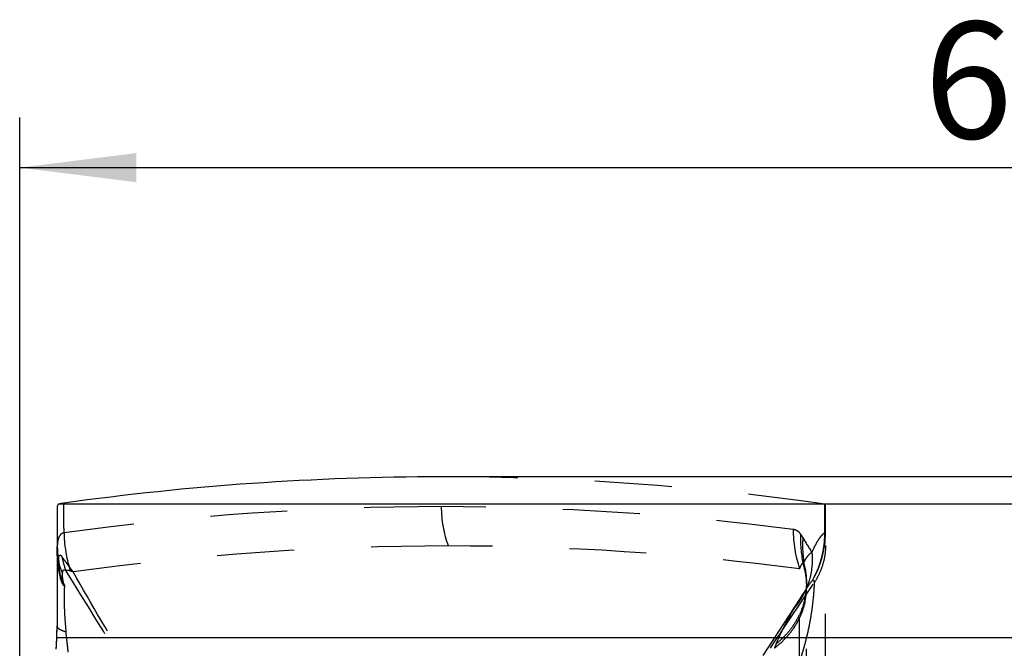
# Model space of a CAD drawing. Units: millimetres. Extents: x 0 to 420, y 0 to 297.
# Drawn here: x 101 to 131, y 165 to 184 of the extents above; entities that cross this region are included whole.
import ezdxf

# ---------------------------------------------------------------- set-up
doc = ezdxf.new("R2010")
doc.units = ezdxf.units.MM
doc.header["$LTSCALE"] = 23.1
doc.linetypes.add('DOT', pattern=[0.2, 0.1, -0.1])
doc.linetypes.add('HIDDEN', pattern=[0.2, 0.1, -0.1])
doc.layers.get('0').update_dxf_attribs({"linetype": 'CONTINUOUS'})
for name, color, linetype in [('607426073-000-00-ED1_DIM', 7, 'CONTINUOUS'), ('607426073-000_CL', 7, 'CONTINUOUS'), ('607426073-000_HL', 7, 'CONTINUOUS'), ('DEFAULT_2', 6, 'HIDDEN')]:
    doc.layers.add(name, color=color, linetype=linetype)
doc.styles.get("Standard").update_dxf_attribs({"font": 'TXT.SHX', "width": 0.7})
doc.dimstyles.new('DIMSTYLE_2', dxfattribs={"dimtxt": 3.5, "dimasz": 3.5, "dimexe": 1.5, "dimexo": 0, "dimgap": 0.875, "dimtad": 1, "dimdec": 3, "dimlfac": 0.1, "dimdsep": 46, "dimtxsty": 'STANDARD', "dimblk": '_FILLED', "dimblk1": '_FILLED', "dimblk2": '_FILLED', "dimcen": 0.09, "dimclrt": 2, "dimadec": 3, "dimazin": 2, "dimtp": 0.1, "dimtm": 0.1, "dimtfac": 1, "dimtdec": 3, "dimtofl": 0, "dimtmove": 0, "dimatfit": 3, "dimldrblk": '_FILLED', "dimfxl": 1, "dimtolj": 1, "dimarcsym": 0})

# ---------------------------------------------------------------- blocks, each defined once
blk = doc.blocks.new('_FILLED')
at = {"color": 0, "linetype": 'BYBLOCK'}
blk.add_solid([(0, 0), (-1, 0.125), (-1, -0.125)], dxfattribs=at)
blk = doc.blocks.new('*D3')
at = {"layer": '607426073-000-00-ED1_DIM', "color": 3, "linetype": 'CONTINUOUS'}
for p, q in [((101.049, 149.971), (101.049, 180.628)), ((164.549, 150.176), (164.549, 180.628)), ((101.049, 179.128), (132.799, 179.128)), ((164.549, 179.128), (132.799, 179.128))]:
    blk.add_line(p, q, dxfattribs=at)
at = {"layer": '607426073-000-00-ED1_DIM', "color": 3, "linetype": 'CONTINUOUS', "xscale": 3.5, "yscale": 3.5, "zscale": 3.5, "rotation": 180}
blk.add_blockref('_FILLED', (101.049, 179.128), dxfattribs=at)
at = {"layer": '607426073-000-00-ED1_DIM', "color": 3, "linetype": 'CONTINUOUS', "xscale": 3.5, "yscale": 3.5, "zscale": 3.5}
blk.add_blockref('_FILLED', (164.549, 179.128), dxfattribs=at)
at = {"layer": '607426073-000-00-ED1_DIM', "color": 2, "linetype": 'CONTINUOUS', "insert": (132.799, 183.503), "char_height": 3.5, "width": 14.625, "attachment_point": 2, "line_spacing_factor": 0.9}
blk.add_mtext('6.35', dxfattribs=at)

msp = doc.modelspace()

# ---------------------------------------------------------------- linework, layer by layer
at = {"color": 9, "linetype": 'DOT'}
for p, q in [((125.1852, 168.1768), (125.1852, 169.0396)), ((102.175, 167.4632), (102.1754, 167.4468)), ((124.4226, 163.3345), (124.4286, 167.0978)), ((102.5649, 167.0389), (102.6478, 167.0045))]:
    msp.add_line(p, q, dxfattribs=at)
for centre, radius, start, end in [((113.7053, 87.1063), 81.8544, 90.013138, 97.9545), ((113.6706, 87.1902), 81.7705, 82.576875, 89.98884), ((117.1307, 168.9628), 3.4441, 180.03301, 200.03705), ((127.7979, 168.2573), 3.5629, 179.70581, 198.98893), ((102.7863, 165.9308), 2.2794, 100.32376, 100.59607), ((105.9576, 168.1943), 3.5799, 180.33856, 196.71507), ((127.7607, 167.9667), 3.3051, 177.02594, 192.11434), ((129.2106, 170.595), 5.3378, 208.66316, 214.21256), ((122.3929, 168.1811), 2.8127, 329.33401, 359.99708), ((8.6133, 168.1604), 93.5639, 359.587754, 359.7578), ((104.7947, 167.7909), 2.6185, 180.57005, 190.87098), ((113.9049, 85.9843), 81.7985, 90.006947, 97.910132), ((113.8706, 86.0595), 81.7232, 82.576905, 89.9829), ((104.3015, 167.8035), 2.0151, 189.88947, 202.10161), ((104.3679, 167.6207), 1.8946, 193.92055, 197.88245), ((122.4398, 166.5784), 2.2018, 359.97313, 18.3907), ((122.3976, 166.6881), 2.2452, 358.93254, 15.64688), ((101.4618, 166.8384), 0.8132, 356.59897, 2.96203), ((-1199.4703, -636.1799), 1529.7472, 31.4164547, 31.6729786)]:
    msp.add_arc(centre, radius, start, end, dxfattribs=at)
for points, knots in [([(102.1675, 168.8812), (102.1683, 168.7889), (102.1715, 168.4168), (102.1744, 168.0447), (102.1763, 167.7649)], [0, 0, 0, 0, 0.2479662, 1, 1, 1, 1]), ([(102.3778, 168.1732), (102.3772, 168.2482), (102.375, 168.5456), (102.3725, 168.8429), (102.3705, 169.0652)], [0, 0, 0, 0, 0.2524513, 1, 1, 1, 1]), ([(124.4601, 168.1383), (124.443, 168.1599), (124.4083, 168.1972), (124.3502, 168.2389), (124.2927, 168.2646), (124.2539, 168.2732), (124.2351, 168.2757)], [0, 0, 0, 0, 0.3056629, 0.5620142, 0.7890148, 1, 1, 1, 1]), ([(102.3671, 168.1713), (102.3517, 168.1682), (102.3215, 168.1581), (102.2817, 168.1307), (102.2486, 168.0926), (102.222, 168.0447), (102.2017, 167.9874), (102.1815, 167.8937), (102.1768, 167.8179), (102.1763, 167.7649)], [0, 0, 0, 0, 0.0975539, 0.1943315, 0.296057, 0.4073421, 0.5317784, 0.6716635, 1, 1, 1, 1]), ([(124.5269, 168.0347), (124.5215, 168.0447), (124.5015, 168.0806), (124.4785, 168.1149), (124.4601, 168.1382)], [0, 0, 0, 0, 0.27662, 1, 1, 1, 1]), ([(124.5269, 168.0347), (124.5222, 167.9725), (124.5108, 167.7252), (124.529, 167.4764), (124.5596, 167.2937)], [0, 0, 0, 0, 0.2517205, 1, 1, 1, 1]), ([(125.1852, 168.177), (125.1665, 168.1665), (125.1297, 168.1391), (125.0791, 168.0874), (125.0296, 168.0248), (124.9626, 167.9254), (124.8826, 167.7817), (124.8252, 167.6591), (124.7964, 167.594)], [0, 0, 0, 0, 0.090668, 0.1925063, 0.3051742, 0.4278179, 0.6990029, 1, 1, 1, 1]), ([(124.814, 166.7462), (124.9356, 166.9622), (125.0755, 167.3134), (125.17, 167.8023), (125.186, 168.052), (125.1854, 168.1767)], [0, 0, 0, 0, 0.4986131, 0.7492041, 1, 1, 1, 1]), ([(125.1852, 168.1767), (125.1879, 168.174), (125.1921, 168.17), (125.1993, 168.1672), (125.2031, 168.1694), (125.2046, 168.1723), (125.2055, 168.1762), (125.2056, 168.1792), (125.2056, 168.1809)], [0, 0, 0, 0, 0.3497087, 0.5516217, 0.6313683, 0.725067, 0.8463588, 1, 1, 1, 1]), ([(125.2056, 167.7907), (125.2056, 167.6936), (125.1909, 167.4984), (125.1252, 167.2108), (125.017, 166.9325), (124.9186, 166.7576), (124.8634, 166.6733)], [0, 0, 0, 0, 0.2460429, 0.4937427, 0.7446378, 1, 1, 1, 1]), ([(102.1747, 167.4872), (102.1759, 167.3836), (102.193, 167.1779), (102.242, 166.9772), (102.2739, 166.8804)], [0, 0, 0, 0, 0.5041726, 1, 1, 1, 1]), ([(102.1754, 167.4467), (102.1782, 167.3367), (102.1975, 167.1152), (102.2439, 166.8979), (102.2735, 166.7902)], [0, 0, 0, 0, 0.4962695, 1, 1, 1, 1]), ([(102.2231, 167.2971), (102.222, 167.322), (102.2208, 167.3666), (102.2226, 167.4189), (102.2265, 167.4525), (102.23, 167.4716), (102.2345, 167.4868), (102.2398, 167.4982), (102.2463, 167.506), (102.2542, 167.5101), (102.2632, 167.5097), (102.2725, 167.5055), (102.2824, 167.4981), (102.298, 167.4826), (102.3089, 167.4682), (102.3164, 167.4575)], [0, 0, 0, 0, 0.2448977, 0.4368022, 0.512948, 0.5761927, 0.627331, 0.667592, 0.6990549, 0.7254224, 0.7520889, 0.7839399, 0.8237515, 0.8727687, 1, 1, 1, 1]), ([(102.529, 167.1647), (102.4906, 167.2175), (102.4192, 167.3149), (102.348, 167.4124), (102.3161, 167.4578)], [0, 0, 0, 0, 0.5403919, 1, 1, 1, 1]), ([(124.7964, 167.5937), (124.7685, 167.5748), (124.7297, 167.5424), (124.6834, 167.4949), (124.6416, 167.4463), (124.5968, 167.3807), (124.5704, 167.3232), (124.5596, 167.2937)], [0, 0, 0, 0, 0.2609222, 0.3885418, 0.5130819, 0.7567277, 1, 1, 1, 1]), ([(124.7964, 167.5937), (124.8053, 167.4968), (124.8112, 167.3025), (124.7837, 167.0135), (124.7202, 166.7321), (124.6542, 166.5518), (124.6158, 166.4644)], [0, 0, 0, 0, 0.252742, 0.5031846, 0.752012, 1, 1, 1, 1]), ([(102.2742, 166.8805), (102.2594, 166.9555), (102.2384, 167.0941), (102.2263, 167.2336), (102.2231, 167.2971)], [0, 0, 0, 0, 0.5461468, 1, 1, 1, 1]), ([(102.3356, 166.9676), (102.3227, 166.994), (102.275, 167.1), (102.2405, 167.212), (102.2231, 167.2971)], [0, 0, 0, 0, 0.2527922, 1, 1, 1, 1]), ([(102.3354, 166.9676), (102.3363, 166.9801), (102.3386, 167.0024), (102.3453, 167.0316), (102.3544, 167.0526), (102.3668, 167.0663), (102.3826, 167.0713), (102.3994, 167.068), (102.417, 167.0589), (102.4286, 167.0503), (102.4347, 167.0454)], [0, 0, 0, 0, 0.2098697, 0.3736502, 0.4969232, 0.590251, 0.671598, 0.7607604, 0.8691802, 1, 1, 1, 1]), ([(124.4287, 167.0984), (124.4366, 167.117), (124.4523, 167.1523), (124.4769, 167.2011), (124.5013, 167.2417), (124.5195, 167.2647), (124.5291, 167.2734)], [0, 0, 0, 0, 0.2995224, 0.5706277, 0.806986, 1, 1, 1, 1]), ([(124.5292, 167.2731), (124.5316, 167.2756), (124.5404, 167.2842), (124.5511, 167.2913), (124.5596, 167.2937)], [0, 0, 0, 0, 0.2817966, 1, 1, 1, 1]), ([(102.2735, 166.7902), (102.2789, 166.7728), (102.2893, 166.7406), (102.3055, 166.6967), (102.321, 166.6608), (102.3358, 166.633), (102.3499, 166.613), (102.3637, 166.6004), (102.3789, 166.596), (102.3877, 166.6001), (102.3913, 166.6028)], [0, 0, 0, 0, 0.2273245, 0.421735, 0.5836934, 0.7140069, 0.8142503, 0.8879518, 0.943908, 1, 1, 1, 1]), ([(102.2739, 166.8804), (102.2902, 166.825), (102.3159, 166.7479), (102.3582, 166.6563), (102.38, 166.6191), (102.3913, 166.6028)], [0, 0, 0, 0, 0.5731472, 0.8040997, 1, 1, 1, 1]), ([(102.3911, 166.6028), (102.3749, 166.6371), (102.3575, 166.6923), (102.3442, 166.7651), (102.3364, 166.8287), (102.3327, 166.8956), (102.3342, 166.9456), (102.3354, 166.9676)], [0, 0, 0, 0, 0.3062689, 0.4609416, 0.59734, 0.8224895, 1, 1, 1, 1]), ([(102.4345, 167.0453), (102.4423, 167.05), (102.4605, 167.057), (102.4918, 167.0593), (102.5275, 167.0533), (102.5519, 167.0445), (102.5648, 167.0388)], [0, 0, 0, 0, 0.2016674, 0.4259247, 0.6879179, 1, 1, 1, 1]), ([(106.0161, 161.2416), (105.4566, 162.1898), (104.327, 164.107), (103.2083, 166.0306), (102.6478, 167.0052)], [0, 0, 0, 0, 0.4947661, 1, 1, 1, 1]), ([(102.3913, 166.6028), (102.3882, 166.559), (102.3834, 166.465), (102.3786, 166.2564), (102.3818, 165.9649), (102.4, 165.594), (102.4225, 165.3383), (102.4366, 165.2092)], [0, 0, 0, 0, 0.0945639, 0.2021863, 0.4484801, 0.7209323, 1, 1, 1, 1]), ([(118.3879, 157.0575), (118.6486, 157.4244), (119.1731, 158.1767), (119.9669, 159.3407), (120.7799, 160.5503), (121.8722, 162.1881), (123.2302, 164.2341), (124.3172, 165.8614), (124.8634, 166.6735)], [0, 0, 0, 0, 0.1164786, 0.2373057, 0.3645729, 0.4936019, 0.7467361, 1, 1, 1, 1]), ([(124.8634, 166.6733), (124.8637, 166.627), (124.8603, 166.5253), (124.8488, 166.3618), (124.8317, 166.1778), (124.8004, 165.9056), (124.7457, 165.5479), (124.6564, 165.1133), (124.5438, 164.6826), (124.3689, 164.1307), (124.2132, 163.7296), (124.1026, 163.4683)], [0, 0, 0, 0, 0.0419513, 0.0920909, 0.1483532, 0.2092728, 0.3402103, 0.4759018, 0.610846, 0.7430835, 1, 1, 1, 1]), ([(124.5915, 166.4341), (124.6097, 166.4616), (124.6805, 166.5677), (124.7545, 166.6717), (124.8124, 166.7465)], [0, 0, 0, 0, 0.258496, 1, 1, 1, 1]), ([(124.8124, 166.7465), (124.8155, 166.7487), (124.8216, 166.7524), (124.8312, 166.7553), (124.8406, 166.754), (124.8487, 166.7476), (124.8548, 166.7365), (124.8594, 166.7204), (124.8624, 166.6988), (124.8632, 166.6826), (124.8633, 166.6735)], [0, 0, 0, 0, 0.0994929, 0.1819473, 0.2552981, 0.3350236, 0.4386186, 0.579622, 0.7657273, 1, 1, 1, 1]), ([(102.1684, 165.3739), (102.1685, 165.3668), (102.1719, 165.3513), (102.1859, 165.3298), (102.2079, 165.3089), (102.238, 165.2883), (102.2761, 165.2679), (102.3423, 165.239), (102.3973, 165.2209), (102.4366, 165.2092)], [0, 0, 0, 0, 0.0654113, 0.140314, 0.2310242, 0.3410848, 0.4723759, 0.6257728, 1, 1, 1, 1]), ([(102.5061, 164.5982), (102.4996, 164.6474), (102.4741, 164.8508), (102.4533, 165.0548), (102.4366, 165.2093)], [0, 0, 0, 0, 0.2420637, 1, 1, 1, 1])]:
    msp.add_open_spline(points, degree=3, knots=knots, dxfattribs=at)
at = {"layer": '607426073-000_CL', "color": 7, "linetype": 'CONTINUOUS'}
for p, q in [((151.9106, 169.8535), (113.6866, 169.8535)), ((102.1675, 168.8814), (102.1675, 165.388))]:
    msp.add_line(p, q, dxfattribs=at)
at = {"layer": '607426073-000_CL', "color": 9, "linetype": 'CONTINUOUS'}
for p, q in [((140.3915, 169.0367), (102.2186, 169.0367)), ((102.1614, 165.0384), (140.3915, 165.0384))]:
    msp.add_line(p, q, dxfattribs=at)
at = {"layer": '607426073-000_CL', "color": 7, "linetype": 'CONTINUOUS'}
for centre, radius, start, end in [((113.7047, 87.9709), 81.8825, 90.012683, 97.956438), ((92.1459, 165.388), 10.0216, 358.00054, 359.99978), ((92.1703, 165.3873), 9.9972, 355.99988, 357.99987)]:
    msp.add_arc(centre, radius, start, end, dxfattribs=at)
for points, knots in [([(102.2186, 169.0367), (102.2144, 169.0355), (102.2059, 169.0315), (102.1952, 169.0213), (102.1865, 169.0073), (102.1762, 168.9816), (102.1688, 168.9389), (102.1675, 168.9022), (102.1675, 168.8814)], [0, 0, 0, 0, 0.0770461, 0.1590144, 0.2525671, 0.3621366, 0.6385739, 1, 1, 1, 1]), ([(102.3705, 169.0652), (102.341, 169.0611), (102.29, 169.0532), (102.2395, 169.0426), (102.2186, 169.0367)], [0, 0, 0, 0, 0.578517, 1, 1, 1, 1])]:
    msp.add_open_spline(points, degree=3, knots=knots, dxfattribs=at)
at = {"layer": '607426073-000_HL', "color": 6, "linetype": 'HIDDEN'}
for p, q in [((125.2056, 144.9578), (125.2056, 169.0324)), ((102.1748, 167.4872), (102.1743, 167.3041)), ((102.1748, 167.4762), (102.175, 167.4632)), ((102.175, 167.4632), (102.1755, 167.4431)), ((102.1743, 167.3041), (102.1685, 165.3739)), ((102.6479, 167.0044), (102.529, 167.1649)), ((124.6207, 166.4805), (124.6017, 166.4497)), ((124.6312, 166.4989), (124.6207, 166.4805)), ((124.6272, 166.5063), (124.6239, 166.4924)), ((124.5885, 166.4295), (120.6475, 160.3983)), ((124.6017, 166.4497), (124.5914, 166.4338)), ((124.6139, 166.4601), (124.614, 166.4604))]:
    msp.add_line(p, q, dxfattribs=at)
for points in [[(124.6239, 166.4924), (124.621, 166.4816), (124.6165, 166.4672), (124.6139, 166.4601)], [(124.6157, 166.4645), (124.6245, 166.4841), (124.6269, 166.4892)], [(124.6269, 166.4892), (124.6321, 166.5002), (124.6346, 166.5051), (124.6312, 166.4989)], [(124.6423, 166.6463), (124.6399, 166.5949), (124.6342, 166.5446), (124.6272, 166.5063)], [(124.6354, 162.3883), (124.6417, 166.5847), (124.6418, 166.6078), (124.6421, 166.6289), (124.6424, 166.6435)]]:
    msp.add_lwpolyline(points, dxfattribs=at)
for centre, radius, start, end in [((113.6674, 87.949), 81.9044, 81.916031, 89.986625), ((92.1141, 165.4033), 10.0544, 357.25556, 359.83264), ((92.1537, 165.4013), 10.0147, 356.00204, 356.19699), ((92.1464, 165.4018), 10.0221, 356.19699, 356.41681), ((92.1342, 165.4025), 10.0342, 356.4169, 357.25446)]:
    msp.add_arc(centre, radius, start, end, dxfattribs=at)
for points, knots in [([(125.1852, 169.0396), (125.1868, 169.0393), (125.1919, 169.0386), (125.197, 169.0376), (125.2005, 169.0367)], [0, 0, 0, 0, 0.3098488, 1, 1, 1, 1]), ([(125.2005, 169.0367), (125.2018, 169.0363), (125.2041, 169.0356), (125.2056, 169.0333), (125.2056, 169.0324)], [0, 0, 0, 0, 0.6059774, 1, 1, 1, 1])]:
    msp.add_open_spline(points, degree=3, knots=knots, dxfattribs=at)
at = {"layer": 'DEFAULT_2', "color": 6, "linetype": 'DOT'}
for p, q in [((102.1747, 167.4872), (102.1748, 167.4807)), ((124.6424, 166.6463), (124.6424, 166.6435)), ((124.5885, 166.4295), (124.5916, 166.4341)), ((124.6158, 166.4644), (124.614, 166.4604)), ((102.1684, 165.3741), (102.1675, 165.388))]:
    msp.add_line(p, q, dxfattribs=at)
for centre, radius, start, end in [((122.4082, 166.6903), 2.2346, 352.66943, 356.7826), ((122.4637, 166.5809), 2.178, 353.71847, 359.90354), ((122.4206, 166.6895), 2.2222, 356.78505, 358.8119), ((122.5762, 167.3627), 2.2286, 324.7157, 336.11739), ((122.3912, 166.6927), 2.2518, 346.94473, 352.66557), ((122.4394, 166.5835), 2.2024, 347.58085, 353.72006), ((122.5462, 167.3825), 2.2646, 319.66988, 324.73555), ((136.3092, 159.5497), 13.6509, 157.16714, 157.77749)]:
    msp.add_arc(centre, radius, start, end, dxfattribs=at)
for points, knots in [([(124.5848, 166.184), (124.5551, 166.0557), (124.4722, 165.8022), (124.2838, 165.4465), (124.0352, 165.1222), (123.8353, 164.9335), (123.728, 164.8468)], [0, 0, 0, 0, 0.2445867, 0.4922227, 0.7438475, 1, 1, 1, 1]), ([(124.2726, 165.9169), (124.2986, 165.9613), (124.4009, 166.134), (124.5065, 166.3048), (124.5885, 166.4295)], [0, 0, 0, 0, 0.2563764, 1, 1, 1, 1]), ([(124.5903, 166.1098), (124.5605, 165.9746), (124.4963, 165.7747), (124.3754, 165.5229), (124.23, 165.2787), (124.0051, 164.995), (123.7885, 164.8007), (123.6721, 164.7121)], [0, 0, 0, 0, 0.2434604, 0.3666188, 0.4908501, 0.7427625, 1, 1, 1, 1]), ([(123.728, 164.8468), (123.8048, 165.0292), (123.9765, 165.3914), (124.1702, 165.7421), (124.2725, 165.9169)], [0, 0, 0, 0, 0.4942069, 1, 1, 1, 1])]:
    msp.add_open_spline(points, degree=3, knots=knots, dxfattribs=at)

# ---------------------------------------------------------------- dimensions: what is measured, and where the dimension line sits
at = {"layer": '607426073-000-00-ED1_DIM', "color": 3, "linetype": 'CONTINUOUS'}
dim = msp.add_linear_dim(base=(164.5486, 179.1275), p1=(101.0486, 149.9715), p2=(164.5486, 150.176), dimstyle='DIMSTYLE_2', dxfattribs=at)
dim.commit()
dim.dimension.update_dxf_attribs({"geometry": '*D3', "text_midpoint": (132.2986, 179.1275), "dimtype": 160})

doc.saveas('drawing.dxf')
